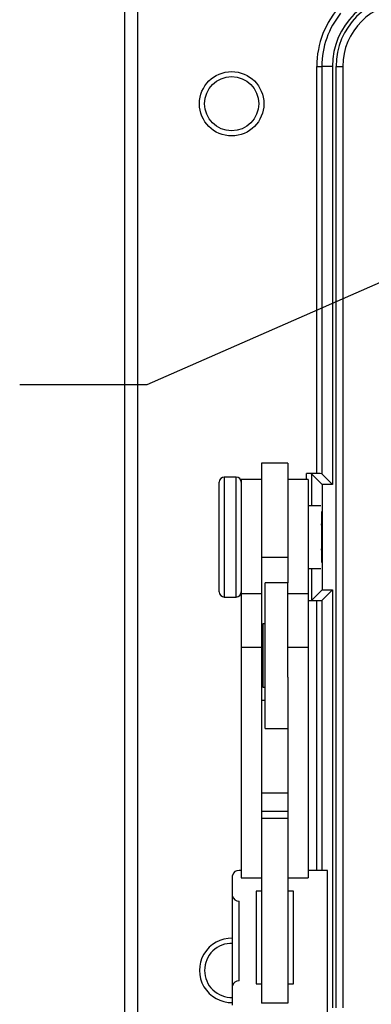
# Model space of a CAD drawing. Units: inches. Extents: x 0.4 to 16.6, y 0.2 to 10.8.
# Drawn here: x 3.3 to 4, y 7 to 8.9 of the extents above; entities that cross this region are included whole.
import ezdxf

# ---------------------------------------------------------------- set-up
doc = ezdxf.new("R2010")
doc.units = ezdxf.units.IN
doc.header["$MEASUREMENT"] = 0
doc.layers.add('FORMAT', color=7, linetype='Continuous')
doc.dimstyles.new('SLDDIMSTYLE4', dxfattribs={"dimtxt": 0.18, "dimasz": 0.156, "dimexe": 0, "dimexo": 0.0625, "dimgap": 0, "dimtad": 0, "dimtih": 1, "dimtoh": 1, "dimdec": 0, "dimrnd": 1e-09, "dimzin": 0, "dimdsep": 46, "dimtxsty": 'Standard', "dimsah": 1, "dimcen": 0.09, "dimadec": 0, "dimazin": 0, "dimtfac": 0.156, "dimtdec": 0, "dimtofl": 0, "dimtmove": 0, "dimatfit": 3, "dimfxl": 0, "dimfrac": 2, "dimtolj": 1, "dimtzin": 0, "dimarcsym": 0})

msp = doc.modelspace()

# ---------------------------------------------------------------- linework, layer by layer
at = {"color": 7, "linetype": 'Continuous', "lineweight": 25}
for p, q in [((3.57, 8.9745), (3.57, 6.8112)), ((3.545, 6.8562), (3.545, 8.9295)), ((3.922, 8.8195), (3.932, 8.8195)), ((3.922, 8.0179), (3.922, 8.8195)), ((3.953, 8.8195), (3.932, 8.8195)), ((3.932, 8.8195), (3.932, 8.0175)), ((3.953, 8.8195), (3.953, 7.9966)), ((3.96, 8.8195), (3.9733, 8.8195)), ((3.96, 6.9662), (3.96, 8.8195)), ((3.9733, 8.8195), (3.9733, 6.9662)), ((3.865, 8.0382), (3.8137, 8.0382)), ((3.8137, 8.0382), (3.8137, 7.8525)), ((3.865, 8.0382), (3.865, 7.8525)), ((3.7637, 8.0109), (3.7404, 8.0109)), ((3.7404, 8.0109), (3.7404, 7.8511)), ((3.7637, 7.8511), (3.7637, 8.0109)), ((3.8137, 8.0062), (3.7737, 8.0062)), ((3.7737, 8.0062), (3.7737, 7.7809)), ((3.905, 8.0062), (3.865, 8.0062)), ((3.922, 8.0179), (3.902, 8.0179)), ((3.902, 8.0062), (3.902, 8.0179)), ((3.905, 8.0062), (3.905, 7.7809)), ((3.933, 7.9966), (3.912, 8.0175)), ((3.912, 8.0175), (3.912, 7.9545)), ((3.953, 7.9966), (3.932, 8.0175)), ((3.7304, 7.8546), (3.7304, 8.0009)), ((3.933, 7.9966), (3.933, 7.7891)), ((3.953, 7.9966), (3.933, 7.9966)), ((3.9304, 7.9545), (3.905, 7.9545)), ((3.9317, 7.9429), (3.9317, 7.871)), ((3.9317, 7.871), (3.9317, 7.8428)), ((3.7304, 7.7849), (3.7304, 7.8546)), ((3.7404, 7.8511), (3.7404, 7.7749)), ((3.7637, 7.7749), (3.7637, 7.8511)), ((3.865, 7.8525), (3.8137, 7.8525)), ((3.8137, 7.8525), (3.8137, 7.7809)), ((3.865, 7.8525), (3.865, 7.8029)), ((3.905, 7.8312), (3.9304, 7.8312)), ((3.912, 7.8312), (3.912, 7.7682)), ((3.865, 7.8029), (3.8204, 7.8029)), ((3.8204, 7.7429), (3.8204, 7.8029)), ((3.865, 7.7429), (3.865, 7.8029)), ((3.7404, 7.7749), (3.7637, 7.7749)), ((3.8137, 7.7809), (3.7737, 7.7809)), ((3.7737, 7.7809), (3.7737, 7.6757)), ((3.8137, 7.7809), (3.8137, 7.6757)), ((3.905, 7.7809), (3.865, 7.7809)), ((3.905, 7.7809), (3.905, 7.6757)), ((3.933, 7.7891), (3.912, 7.7682)), ((3.953, 7.7891), (3.932, 7.7682)), ((3.933, 7.7891), (3.953, 7.7891)), ((3.953, 7.7891), (3.953, 6.9662)), ((3.905, 7.7679), (3.922, 7.7679)), ((3.922, 7.2364), (3.922, 7.7679)), ((3.932, 7.7682), (3.932, 7.2364)), ((3.8204, 7.5162), (3.8204, 7.7429)), ((3.865, 7.617), (3.865, 7.7429)), ((3.8204, 7.7219), (3.8164, 7.7219)), ((3.8164, 7.7219), (3.8164, 7.5972)), ((3.8164, 7.7009), (3.8137, 7.7009)), ((3.8137, 7.6757), (3.7737, 7.6757)), ((3.7737, 7.6757), (3.7737, 7.2221)), ((3.8137, 7.6757), (3.8137, 7.2644)), ((3.905, 7.6757), (3.865, 7.6757)), ((3.905, 7.6757), (3.905, 7.2221)), ((3.8137, 7.6182), (3.8164, 7.6182)), ((3.865, 7.617), (3.865, 7.2644)), ((3.8164, 7.5972), (3.8204, 7.5972)), ((3.8204, 7.5713), (3.8137, 7.5713)), ((3.8204, 7.5162), (3.865, 7.5162)), ((3.865, 7.3887), (3.8137, 7.3887)), ((3.865, 7.3527), (3.8137, 7.3527)), ((3.865, 7.339), (3.8137, 7.339)), ((3.8137, 7.2644), (3.8137, 6.9751)), ((3.865, 7.2644), (3.865, 6.9751)), ((3.7737, 7.2364), (3.7697, 7.2364)), ((3.943, 7.2364), (3.905, 7.2364)), ((3.943, 6.9247), (3.943, 7.2364)), ((3.7564, 7.1861), (3.7564, 7.2268)), ((3.7737, 7.2221), (3.8137, 7.2221)), ((3.865, 7.2221), (3.905, 7.2221)), ((3.8137, 7.1957), (3.803, 7.1957)), ((3.803, 7.1957), (3.803, 7.0134)), ((3.8764, 7.1957), (3.865, 7.1957)), ((3.8764, 7.0134), (3.8764, 7.1957)), ((3.7564, 7.0096), (3.7564, 7.1861)), ((3.7697, 7.0192), (3.7697, 7.1765)), ((3.7564, 6.9712), (3.7564, 7.0096)), ((3.803, 7.0134), (3.8137, 7.0134)), ((3.865, 7.0134), (3.8764, 7.0134)), ((3.865, 6.9751), (3.8137, 6.9751))]:
    msp.add_line(p, q, dxfattribs=at)
for radius in [0.0633, 0.0533]:
    msp.add_circle((3.7548, 8.7459), radius, dxfattribs=at)
for centre, radius, start, end in [((4.0984, 8.8195), 0.1454, 90, 180), ((4.0984, 8.8195), 0.1384, 90, 180), ((4.0984, 8.8195), 0.1763, 137.1806, 180), ((4.0984, 8.8195), 0.1251, 90, 180), ((4.0984, 8.8195), 0.1663, 141.0388, 180), ((3.7404, 8.0009), 0.01, 90, 180), ((3.7637, 8.0009), 0.01, 0, 90), ((3.7404, 7.7849), 0.01, 180, 270), ((3.7637, 7.7849), 0.01, 270, 0), ((3.7681, 7.2246), 0.0119, 82.2553, 169.2026), ((3.7681, 7.1883), 0.0119, 190.7974, 277.7447), ((3.7548, 7.0399), 0.0633, 88.5799, 271.4201), ((3.7548, 7.0399), 0.0533, 88.3136, 180), ((3.7548, 7.0399), 0.0533, 180, 271.6995), ((3.7681, 7.0074), 0.0119, 82.2553, 169.2026)]:
    msp.add_arc(centre, radius, start, end, dxfattribs=at)
for centre, major_axis, start_param, end_param in [((3.902, 8.0175), (0.01, 0), 0.034907, 1.570796), ((3.922, 8.0175), (0.01, 0), 0.034907, 1.570796), ((3.9304, 7.8929), (0, 0.0443), 4.091475, 5.333302), ((3.902, 7.7682), (0.01, 0), 5.016057, 6.248279), ((3.922, 7.7682), (0.01, 0), 4.712389, 6.248279)]:
    msp.add_ellipse(centre, major_axis=major_axis, ratio=0.034921, start_param=start_param, end_param=end_param, dxfattribs=at)

# ---------------------------------------------------------------- leaders
at = {"layer": 'FORMAT'}
msp.add_leader([(4.4657, 8.5788), (3.5882, 8.1923), (3.3382, 8.1923)], dimstyle='SLDDIMSTYLE4', dxfattribs=at)

doc.saveas('drawing.dxf')
